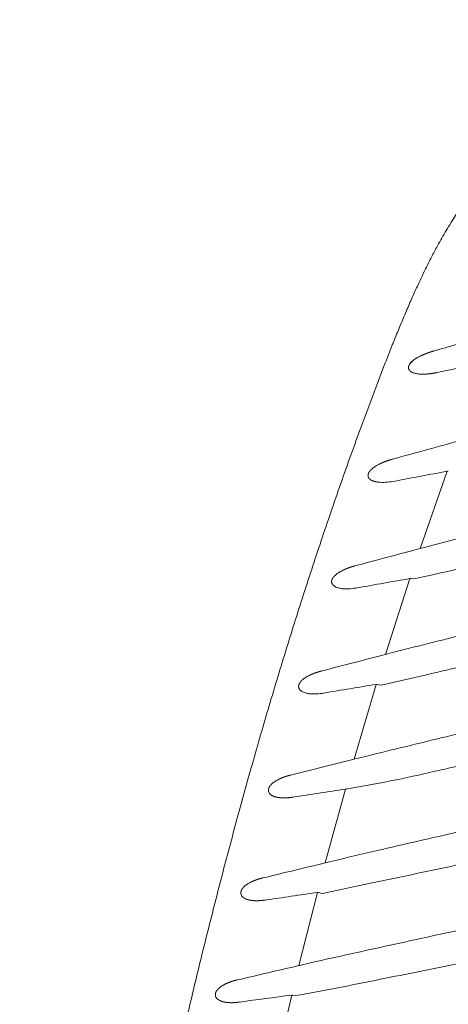
# Model space of a CAD drawing. Units: millimetres. Extents: x 0 to 17320, y 0 to 12230.
# Drawn here: x 3230 to 3330, y 4798 to 5026 of the extents above; entities that cross this region are included whole.
import ezdxf

# ---------------------------------------------------------------- set-up
doc = ezdxf.new("R2010")
doc.units = ezdxf.units.MM
doc.header["$LTSCALE"] = 12
doc.linetypes.add('AUSGEZOGEN', pattern=[0])
doc.layers.add('100', color=7, linetype='AUSGEZOGEN')
doc.layers.add('132', color=7, linetype='Continuous')
doc.styles.get("Standard").update_dxf_attribs({"font": 'romans.shx', "height": 85})
doc.dimstyles.new('ISO-25', dxfattribs={"dimtxt": 2.5, "dimasz": 2.5, "dimexe": 1.25, "dimexo": 0.625, "dimtad": 1, "dimtxsty": 'Standard', "dimcen": 2.5, "dimadec": 0, "dimazin": 0, "dimtfac": 1, "dimtmove": 0, "dimatfit": 3, "dimfxl": 1, "dimarcsym": 0})

# ---------------------------------------------------------------- blocks, each defined once
blk = doc.blocks.new('TFH_D03_S04')
at = {"layer": '100', "linetype": 'Continuous', "lineweight": 18, "ltscale": 0.023014}
blk.add_line((-438.61, 667.36), (-439.25, 666.7), dxfattribs=at)
at = {"layer": '100', "linetype": 'Continuous', "lineweight": 18}
for p, q in [((-439.59, 665.85), (-439.58, 665.75)), ((-439.58, 665.75), (-439.51, 665.41))]:
    blk.add_line(p, q, dxfattribs=at)
at = {"layer": '100', "linetype": 'Continuous', "lineweight": 18, "ltscale": 0.022963}
blk.add_line((-438.45, 664.59), (-437.56, 664.37), dxfattribs=at)
at = {"layer": '100', "linetype": 'Continuous', "lineweight": 18, "ltscale": 0.474548}
blk.add_line((-430.62, 641.76), (-436.91, 623.85), dxfattribs=at)
at = {"layer": '100', "linetype": 'Continuous', "lineweight": 18, "ltscale": 0.00698}
blk.add_line((-436.64, 623.93), (-436.91, 623.85), dxfattribs=at)
at = {"layer": '100', "linetype": 'Continuous', "lineweight": 18, "ltscale": 0.010864}
blk.add_line((-436.22, 624.04), (-436.64, 623.93), dxfattribs=at)
at = {"layer": '100', "linetype": 'Continuous', "lineweight": 18, "ltscale": 0.009061}
blk.add_line((-435.87, 624.13), (-436.22, 624.04), dxfattribs=at)
at = {"layer": '100', "linetype": 'Continuous', "lineweight": 18, "ltscale": 0.0127}
blk.add_line((-435.38, 624.26), (-435.87, 624.13), dxfattribs=at)
at = {"layer": '100', "linetype": 'Continuous', "lineweight": 18, "ltscale": 0.024445}
blk.add_line((-434.43, 624.51), (-435.38, 624.26), dxfattribs=at)
at = {"layer": '100', "linetype": 'Continuous', "lineweight": 18, "ltscale": 0.013234}
blk.add_line((-433.92, 624.65), (-434.43, 624.51), dxfattribs=at)
at = {"layer": '100', "linetype": 'Continuous', "lineweight": 18, "ltscale": 0.462443}
blk.add_line((-439.25, 616.89), (-444.93, 599.28), dxfattribs=at)
at = {"layer": '100', "linetype": 'Continuous', "lineweight": 18, "ltscale": 0.013907}
blk.add_line((-438.46, 616.79), (-439, 616.9), dxfattribs=at)
at = {"layer": '100', "linetype": 'Continuous', "lineweight": 18, "ltscale": 0.021009}
blk.add_line((-457.12, 615.42), (-456.43, 614.93), dxfattribs=at)
at = {"layer": '100', "linetype": 'Continuous', "lineweight": 18, "ltscale": 0.155519}
blk.add_line((-437.56, 601.18), (-443.59, 599.64), dxfattribs=at)
at = {"layer": '100', "linetype": 'Continuous', "lineweight": 18, "ltscale": 0.00681}
blk.add_line((-444.67, 599.35), (-444.93, 599.28), dxfattribs=at)
at = {"layer": '100', "linetype": 'Continuous', "lineweight": 18, "ltscale": 0.027914}
blk.add_line((-443.59, 599.64), (-444.67, 599.35), dxfattribs=at)
at = {"layer": '100', "linetype": 'Continuous', "lineweight": 18, "ltscale": 0.146931}
blk.add_line((-445.9, 592.17), (-435.41, 594.59), dxfattribs=at)
at = {"layer": '100', "linetype": 'Continuous', "lineweight": 18, "ltscale": 0.452515}
blk.add_line((-447.08, 592.34), (-452.23, 574.99), dxfattribs=at)
at = {"layer": '100', "linetype": 'Continuous', "lineweight": 18, "ltscale": 0.023708}
blk.add_line((-445.9, 592.17), (-446.83, 592.36), dxfattribs=at)
at = {"layer": '100', "linetype": 'Continuous', "lineweight": 18, "ltscale": 0.012576}
blk.add_line((-450.73, 575.37), (-451.22, 575.25), dxfattribs=at)
at = {"layer": '100', "linetype": 'Continuous', "lineweight": 18, "ltscale": 0.013657}
blk.add_line((-450.2, 575.5), (-450.73, 575.37), dxfattribs=at)
at = {"layer": '100', "linetype": 'Continuous', "lineweight": 18, "ltscale": 0.011283}
blk.add_line((-449.77, 575.61), (-450.2, 575.5), dxfattribs=at)
at = {"layer": '100', "linetype": 'Continuous', "lineweight": 18, "ltscale": 0.013032}
blk.add_line((-449.26, 575.74), (-449.77, 575.61), dxfattribs=at)
at = {"layer": '100', "linetype": 'Continuous', "lineweight": 18, "ltscale": 0.006668}
blk.add_line((-451.97, 575.06), (-452.23, 574.99), dxfattribs=at)
at = {"layer": '100', "linetype": 'Continuous', "lineweight": 18, "ltscale": 0.011899}
blk.add_line((-451.51, 575.18), (-451.97, 575.06), dxfattribs=at)
at = {"layer": '100', "linetype": 'Continuous', "lineweight": 18, "ltscale": 0.007456}
blk.add_line((-451.22, 575.25), (-451.51, 575.18), dxfattribs=at)
at = {"layer": '100', "linetype": 'Continuous', "lineweight": 18, "ltscale": 0.443797}
blk.add_line((-454.2, 568.08), (-458.9, 550.96), dxfattribs=at)
at = {"layer": '100', "linetype": 'Continuous', "lineweight": 18, "ltscale": 0.006549}
blk.add_line((-458.64, 551.03), (-458.9, 550.96), dxfattribs=at)
at = {"layer": '100', "linetype": 'Continuous', "lineweight": 18, "ltscale": 0.027303}
blk.add_line((-457.58, 551.3), (-458.64, 551.03), dxfattribs=at)
at = {"layer": '100', "linetype": 'Continuous', "lineweight": 18, "ltscale": 0.143845}
blk.add_line((-459.54, 543.9), (-449.14, 546.07), dxfattribs=at)
at = {"layer": '100', "linetype": 'Continuous', "lineweight": 18, "ltscale": 0.43702}
blk.add_line((-460.71, 544.09), (-465, 527.14), dxfattribs=at)
at = {"layer": '100', "linetype": 'Continuous', "lineweight": 18, "ltscale": 0.023793}
blk.add_line((-459.54, 543.9), (-460.47, 544.1), dxfattribs=at)
at = {"layer": '100', "linetype": 'Continuous', "lineweight": 18, "ltscale": 0.012193}
blk.add_line((-463.55, 527.48), (-464.03, 527.38), dxfattribs=at)
at = {"layer": '100', "linetype": 'Continuous', "lineweight": 18, "ltscale": 0.013433}
blk.add_line((-463.03, 527.61), (-463.55, 527.48), dxfattribs=at)
at = {"layer": '100', "linetype": 'Continuous', "lineweight": 18, "ltscale": 0.01101}
blk.add_line((-462.6, 527.71), (-463.03, 527.61), dxfattribs=at)
at = {"layer": '100', "linetype": 'Continuous', "lineweight": 18, "ltscale": 0.012843}
blk.add_line((-462.1, 527.84), (-462.6, 527.71), dxfattribs=at)
at = {"layer": '100', "linetype": 'Continuous', "lineweight": 18, "ltscale": 0.006448}
blk.add_line((-464.75, 527.2), (-465, 527.14), dxfattribs=at)
at = {"layer": '100', "linetype": 'Continuous', "lineweight": 18, "ltscale": 0.012089}
blk.add_line((-464.28, 527.33), (-464.75, 527.2), dxfattribs=at)
at = {"layer": '100', "linetype": 'Continuous', "lineweight": 18, "ltscale": 0.43107}
blk.add_line((-466.67, 520.3), (-470.62, 503.52), dxfattribs=at)
at = {"layer": '100', "linetype": 'Continuous', "lineweight": 18, "ltscale": 0.015015}
blk.add_line((-465.85, 520.19), (-466.44, 520.31), dxfattribs=at)
at = {"layer": '100', "linetype": 'Continuous', "lineweight": 18}
for centre, radius, start, end in [((-436.26, 664.49), 3.72, 129.349, 143.5717), ((-433.34, 660.93), 8.32, 116.6113, 129.3324), ((16.21, -1555.14), 2264.79, 101.1287, 101.43957), ((-438.44, 665.9), 1.18, 204.5967, 226.7593), ((-436.88, 669.06), 4.74, 250.6025, 261.7237), ((-436.44, 672.24), 7.95, 261.8888, 268.5329), ((1307.81, -5698.22), 6580.07, 105.286644, 105.434541), ((-443.33, 636.8), 7.29, 117.2239, 131.0886), ((-39.57, -1482.27), 2159.73, 100.43176, 100.75821), ((-447.77, 640.89), 1.24, 203.7527, 223.8862), ((-446.14, 657.23), 18.06, 275.3403, 280.9301), ((-445.57, 650.53), 11.33, 266.7514, 275.6547), ((885.88, -4365.74), 5161.96, 104.59836, 104.81383), ((1635.5, -7173.35), 8067.92, 104.884404, 104.995585), ((-542, 1104.2), 498.28, 281.9938, 284.3847), ((-452.97, 613.72), 5.35, 123.8173, 132.9603), ((-451.08, 610.96), 8.7, 118.4009, 124.0177), ((-66.97, -1538.78), 2187.58, 99.79817, 100.12097), ((-456.21, 616.23), 1.22, 202.0216, 221.7885), ((-454.82, 618.52), 3.94, 245.7412, 258.1108), ((-454.23, 621.09), 6.57, 257.7015, 265.1255), ((-453.94, 624.91), 10.4, 265.3381, 274.7304), ((-454.36, 631.07), 16.58, 274.4064, 280.3056), ((697.72, -3867.88), 4611, 104.01706, 104.2534), ((1450.45, -6759.98), 7599.43, 104.442697, 104.558796), ((-1805.13, 6505.89), 6067.92, 283.045912, 283.224516), ((-460.86, 589.69), 4.99, 124.1596, 133.7277), ((-459.05, 587.07), 8.17, 118.5581, 124.3973), ((-463.83, 591.91), 1.25, 201.0747, 219.9179), ((-91.7, -1603.67), 2224.59, 99.19226, 99.50923), ((-463.28, 592.43), 2.01, 221.1265, 244.7112), ((-462.49, 593.96), 3.74, 243.8763, 256.6123), ((-461.88, 596.33), 6.18, 256.1908, 263.8975), ((-461.85, 605.7), 15.58, 273.5661, 279.7012), ((504.26, -3305.84), 3996.99, 103.25661, 103.53004), ((600.89, -3707.14), 4409.75, 103.53085, 103.77701), ((-1580.21, 5727.29), 5281.08, 282.54145, 282.74491), ((1313.42, -6515.75), 7307.27, 103.982774, 104.101535), ((-498.13, 842.53), 277.94, 279.0943, 283.4576), ((-468.02, 565.82), 4.75, 124.3105, 134.2175), ((-466.26, 563.31), 7.82, 118.5666, 124.5798), ((-470.8, 567.85), 1.27, 200.2033, 218.4735), ((-470.26, 568.34), 2.01, 219.7205, 242.9616), ((-116.05, -1665.71), 2259.25, 98.60817, 98.91953), ((459.18, -3341.9), 3999.69, 102.82198, 103.09214), ((518.38, -3596.79), 4261.36, 103.09114, 103.23979), ((-1422.83, 5197.74), 4752.48, 282.04658, 282.27115), ((1231.4, -6491.4), 7242.37, 103.496715, 103.614636), ((-1529.76, 5700.18), 5266.17, 281.84125, 282.04348), ((-474.54, 542.14), 4.59, 124.2682, 134.4135), ((-472.83, 539.69), 7.58, 118.4168, 124.5577), ((-477.2, 544.05), 1.29, 199.5532, 217.3965), ((-138.86, -1736.15), 2302.84, 98.03393, 98.33861), ((-476.66, 544.51), 2, 218.6077, 241.687), ((358.33, -3120.79), 3739.72, 102.10334, 102.38684), ((543.71, -3954.9), 4594.19, 102.41372, 102.64632), ((-1402.63, 5287.21), 4858.33, 281.35499, 281.57305), ((1217.75, -6759.17), 7478.1, 103.004305, 103.116777), ((-465.13, 532.07), 4.82, 280.1098, 283.2333), ((-586.48, 1202.88), 693.27, 280.02101, 281.68391), ((-480.51, 518.58), 4.51, 124.0659, 134.3421), ((-478.84, 516.18), 7.44, 118.1331, 124.3636), ((-483.08, 520.44), 1.31, 198.9476, 216.5024), ((-482.55, 520.89), 2, 217.7225, 240.7311), ((-158.81, -1822.28), 2362.73, 97.48688, 97.7831)]:
    blk.add_arc(centre, radius, start, end, dxfattribs=at)
for points, degree, knots in [([(-448.75, 657), (-448.34, 658.11), (-447.51, 660.32), (-446.25, 663.63), (-444.97, 666.94), (-443.68, 670.24), (-442.35, 673.53), (-441, 676.8), (-439.61, 680.07), (-438.25, 683.14), (-436.92, 686.03), (-435.63, 688.74), (-434.28, 691.42), (-432.7, 694.39), (-430.86, 697.63), (-428.7, 701.11), (-426.38, 704.47), (-424.05, 707.5), (-421.73, 710.19), (-419.48, 712.57), (-417.12, 714.83), (-414.65, 716.96), (-412.11, 718.98), (-409.49, 720.88), (-406.81, 722.67), (-404.46, 724.12), (-403, 724.98), (-402.47, 725.29)], 3, [0, 0, 0, 0, 3.542994, 7.085933, 10.629298, 14.173466, 17.718346, 21.263842, 24.809908, 28.35631, 31.354717, 34.35356, 37.352457, 40.351157, 44.446809, 48.540398, 52.627083, 56.704781, 59.990895, 63.268209, 66.536038, 69.794239, 73.0418, 76.276797, 79.499805, 82.712422, 84.559228, 84.559228, 84.559228, 84.559228]), ([(-365.74, 688.64), (-367.91, 688.05), (-372.24, 686.86), (-378.72, 685.08), (-385.17, 683.3), (-391.23, 681.62), (-396.91, 680.03), (-402.2, 678.55), (-407.48, 677.07), (-412.74, 675.59), (-417.99, 674.11), (-423.23, 672.64), (-428.44, 671.16), (-431.92, 670.17), (-433.65, 669.67)], 3, [0, 0, 0, 0, 6.743066, 13.460827, 20.153891, 26.822866, 32.335937, 37.833199, 43.315006, 48.781808, 54.234021, 59.672239, 65.096967, 70.508713, 70.508713, 70.508713, 70.508713]), ([(-437.07, 668.37), (-436.81, 668.5), (-436.54, 668.63), (-436.26, 668.76), (-435.83, 668.94), (-435.41, 669.1), (-435.27, 669.15), (-434.86, 669.31), (-434.45, 669.44), (-434.19, 669.52), (-433.92, 669.6), (-433.65, 669.67)], 5, [0, 0, 0, 0, 0, 0, 2.088339, 2.088339, 2.088339, 3.162554, 3.162554, 3.162554, 5.181829, 5.181829, 5.181829, 5.181829, 5.181829, 5.181829]), ([(-439.59, 665.85), (-439.58, 665.92), (-439.57, 665.99), (-439.56, 666.05), (-439.52, 666.2), (-439.46, 666.35), (-439.42, 666.42), (-439.37, 666.52), (-439.31, 666.61), (-439.29, 666.64), (-439.27, 666.67), (-439.25, 666.7)], 5, [0, 0, 0, 0, 0, 0, 0.455548, 0.455548, 0.455548, 0.955487, 0.955487, 0.955487, 1.185409, 1.185409, 1.185409, 1.185409, 1.185409, 1.185409]), ([(-439.51, 665.41), (-439.52, 665.44), (-439.53, 665.48), (-439.55, 665.51), (-439.56, 665.57), (-439.57, 665.63), (-439.57, 665.65), (-439.58, 665.71), (-439.58, 665.76), (-439.59, 665.79), (-439.59, 665.83), (-439.59, 665.85)], 5, [0, 0, 0, 0, 0, 0, 0.271404, 0.271404, 0.271404, 0.3993503, 0.3993503, 0.3993503, 0.6084502, 0.6084502, 0.6084502, 0.6084502, 0.6084502, 0.6084502]), ([(-438.45, 664.59), (-438.54, 664.62), (-438.62, 664.65), (-438.7, 664.69), (-438.87, 664.77), (-439.03, 664.87), (-439.1, 664.92), (-439.18, 664.98), (-439.24, 665.04)], 5, [0, 0, 0, 0, 0, 0, 0.660366, 0.660366, 0.660366, 1.331419, 1.331419, 1.331419, 1.331419, 1.331419, 1.331419]), ([(-432.98, 664.66), (-433.26, 664.6), (-433.55, 664.55), (-433.85, 664.5), (-434.39, 664.42), (-434.92, 664.35), (-435.14, 664.33), (-435.58, 664.3), (-436.01, 664.28), (-436.22, 664.28), (-436.43, 664.28), (-436.64, 664.29)], 5, [0, 0, 0, 0, 0, 0, 2.120543, 2.120543, 2.120543, 3.727183, 3.727183, 3.727183, 5.280318, 5.280318, 5.280318, 5.280318, 5.280318, 5.280318]), ([(-448.75, 657), (-450.38, 652.64), (-453.58, 643.88), (-458.18, 630.68), (-462.61, 617.42), (-466.86, 604.1), (-470.94, 590.73), (-474.87, 577.31), (-478.64, 563.84), (-482.26, 550.34), (-485.74, 536.8), (-489.08, 523.22), (-492.29, 509.62), (-495.38, 495.98), (-498.35, 482.33), (-501.2, 468.64), (-503.96, 454.94), (-506.61, 441.21), (-509.17, 427.47), (-511.64, 413.71), (-514.04, 399.94), (-516.36, 386.16), (-518.62, 372.36), (-520.83, 358.56), (-522.98, 344.75), (-524.39, 335.54), (-525.09, 330.93)], 3, [0, 0, 0, 0, 13.978635, 27.958911, 41.940718, 55.92363, 69.906924, 83.889592, 97.870734, 111.850724, 125.830095, 139.809174, 153.788089, 167.76678, 181.745138, 195.723401, 209.701772, 223.680296, 237.658876, 251.637278, 265.615272, 279.593025, 293.570708, 307.54838, 321.526003, 335.503453, 335.503453, 335.503453, 335.503453]), ([(-446.67, 643.28), (-446.42, 643.41), (-446.16, 643.54), (-445.89, 643.66), (-445.47, 643.84), (-445.06, 644), (-444.93, 644.05), (-444.53, 644.2), (-444.14, 644.32), (-443.89, 644.4), (-443.63, 644.47), (-443.38, 644.54)], 5, [0, 0, 0, 0, 0, 0, 2.075642, 2.075642, 2.075642, 3.140133, 3.140133, 3.140133, 5.132497, 5.132497, 5.132497, 5.132497, 5.132497, 5.132497]), ([(-448.98, 640.82), (-448.98, 640.83), (-448.98, 640.86), (-448.98, 640.88), (-448.97, 640.95), (-448.96, 641.03), (-448.95, 641.08), (-448.92, 641.17), (-448.89, 641.26), (-448.87, 641.3), (-448.84, 641.39), (-448.8, 641.46), (-448.78, 641.5), (-448.75, 641.55), (-448.72, 641.6), (-448.71, 641.61), (-448.71, 641.62), (-448.7, 641.63)], 5, [0, 0, 0, 0, 0, 0, 0.136098, 0.136098, 0.136098, 0.432863, 0.432863, 0.432863, 0.671553, 0.671553, 0.671553, 0.909146, 0.909146, 0.909146, 1.000702, 1.000702, 1.000702, 1.000702, 1.000702, 1.000702]), ([(-448.7, 641.63), (-448.67, 641.68), (-448.63, 641.73), (-448.61, 641.77), (-448.52, 641.87), (-448.44, 641.97), (-448.41, 642.01), (-448.32, 642.11), (-448.24, 642.19), (-448.2, 642.22), (-448.16, 642.26), (-448.12, 642.29)], 5, [0, 0, 0, 0, 0, 0, 0.380319, 0.380319, 0.380319, 0.788593, 0.788593, 0.788593, 1.207572, 1.207572, 1.207572, 1.207572, 1.207572, 1.207572]), ([(-430.62, 641.76), (-430.59, 641.77), (-430.56, 641.77), (-430.53, 641.78), (-430.47, 641.78), (-430.42, 641.79), (-430.4, 641.79), (-430.38, 641.79), (-430.36, 641.78)], 5, [0, 0, 0, 0, 0, 0, 0.2156061, 0.2156061, 0.2156061, 0.4010043, 0.4010043, 0.4010043, 0.4010043, 0.4010043, 0.4010043]), ([(-448.9, 640.39), (-448.91, 640.43), (-448.93, 640.47), (-448.94, 640.5), (-448.96, 640.58), (-448.97, 640.67), (-448.97, 640.7), (-448.98, 640.75), (-448.98, 640.79), (-448.98, 640.8), (-448.98, 640.81), (-448.98, 640.82)], 5, [0, 0, 0, 0, 0, 0, 0.3153582, 0.3153582, 0.3153582, 0.5218703, 0.5218703, 0.5218703, 0.5835359, 0.5835359, 0.5835359, 0.5835359, 0.5835359, 0.5835359]), ([(-447.93, 639.57), (-448.01, 639.6), (-448.08, 639.63), (-448.16, 639.67), (-448.3, 639.74), (-448.43, 639.84), (-448.49, 639.88), (-448.56, 639.94), (-448.62, 640), (-448.63, 640.01), (-448.65, 640.02), (-448.66, 640.03)], 5, [0, 0, 0, 0, 0, 0, 0.640852, 0.640852, 0.640852, 1.167588, 1.167588, 1.167588, 1.298258, 1.298258, 1.298258, 1.298258, 1.298258, 1.298258]), ([(-446.21, 639.22), (-446.28, 639.22), (-446.35, 639.23), (-446.43, 639.23), (-446.57, 639.25), (-446.71, 639.26), (-446.78, 639.27), (-446.98, 639.3), (-447.19, 639.34), (-447.33, 639.37), (-447.53, 639.43), (-447.73, 639.49), (-447.8, 639.51), (-447.86, 639.54), (-447.93, 639.57)], 5, [0, 0, 0, 0, 0, 0, 0.531075, 0.531075, 0.531075, 1.063282, 1.063282, 1.063282, 2.116902, 2.116902, 2.116902, 2.647283, 2.647283, 2.647283, 2.647283, 2.647283, 2.647283]), ([(-455.22, 618.61), (-454.98, 618.73), (-454.73, 618.86), (-454.47, 618.98), (-454.06, 619.15), (-453.66, 619.31), (-453.53, 619.36), (-453.15, 619.49), (-452.77, 619.61), (-452.53, 619.68), (-452.28, 619.75), (-452.04, 619.82)], 5, [0, 0, 0, 0, 0, 0, 2.01539, 2.01539, 2.01539, 3.048558, 3.048558, 3.048558, 4.982516, 4.982516, 4.982516, 4.982516, 4.982516, 4.982516]), ([(-457.42, 616.18), (-457.42, 616.19), (-457.42, 616.2), (-457.42, 616.21), (-457.42, 616.24), (-457.42, 616.26), (-457.42, 616.28), (-457.41, 616.31), (-457.41, 616.34), (-457.41, 616.36), (-457.4, 616.41), (-457.39, 616.45), (-457.38, 616.47), (-457.37, 616.52), (-457.36, 616.57), (-457.35, 616.6), (-457.33, 616.66), (-457.3, 616.72), (-457.29, 616.75), (-457.27, 616.79), (-457.25, 616.84), (-457.24, 616.86), (-457.22, 616.89), (-457.2, 616.92), (-457.19, 616.94), (-457.17, 616.97), (-457.16, 616.99), (-457.15, 617.01), (-457.13, 617.04), (-457.11, 617.07), (-457.1, 617.08), (-457.05, 617.15), (-457.01, 617.21), (-456.97, 617.25), (-456.88, 617.36), (-456.79, 617.46), (-456.73, 617.52), (-456.67, 617.58), (-456.61, 617.63)], 5, [0, 0, 0, 0, 0, 0, 0.071978, 0.071978, 0.071978, 0.143956, 0.143956, 0.143956, 0.254713, 0.254713, 0.254713, 0.36547, 0.36547, 0.36547, 0.527712, 0.527712, 0.527712, 0.682173, 0.682173, 0.682173, 0.785629, 0.785629, 0.785629, 0.889085, 0.889085, 0.889085, 0.992036, 0.992036, 0.992036, 1.094987, 1.094987, 1.094987, 1.458364, 1.458364, 1.458364, 2.044721, 2.044721, 2.044721, 2.044721, 2.044721, 2.044721]), ([(-439.25, 616.89), (-439.22, 616.89), (-439.19, 616.9), (-439.16, 616.9), (-439.11, 616.91), (-439.06, 616.91), (-439.03, 616.91), (-439.02, 616.91), (-439, 616.9)], 5, [0, 0, 0, 0, 0, 0, 0.2112159, 0.2112159, 0.2112159, 0.3934691, 0.3934691, 0.3934691, 0.3934691, 0.3934691, 0.3934691]), ([(-457.34, 615.77), (-457.36, 615.81), (-457.37, 615.85), (-457.38, 615.88), (-457.4, 615.96), (-457.41, 616.04), (-457.41, 616.07), (-457.42, 616.12), (-457.42, 616.16), (-457.42, 616.17), (-457.42, 616.18), (-457.42, 616.18)], 5, [0, 0, 0, 0, 0, 0, 0.3053441, 0.3053441, 0.3053441, 0.5059259, 0.5059259, 0.5059259, 0.5654582, 0.5654582, 0.5654582, 0.5654582, 0.5654582, 0.5654582]), ([(-456.43, 614.93), (-456.51, 614.96), (-456.58, 615), (-456.65, 615.04), (-456.76, 615.11), (-456.87, 615.19), (-456.92, 615.22), (-456.99, 615.28), (-457.05, 615.34), (-457.07, 615.37), (-457.1, 615.39), (-457.12, 615.42)], 5, [0, 0, 0, 0, 0, 0, 0.6119, 0.6119, 0.6119, 0.991945, 0.991945, 0.991945, 1.244701, 1.244701, 1.244701, 1.244701, 1.244701, 1.244701]), ([(-462.95, 594.25), (-462.72, 594.38), (-462.48, 594.5), (-462.22, 594.62), (-461.83, 594.79), (-461.43, 594.94), (-461.31, 594.98), (-460.93, 595.12), (-460.56, 595.23), (-460.32, 595.3), (-460.08, 595.37), (-459.84, 595.43)], 5, [0, 0, 0, 0, 0, 0, 1.952137, 1.952137, 1.952137, 2.952856, 2.952856, 2.952856, 4.825435, 4.825435, 4.825435, 4.825435, 4.825435, 4.825435]), ([(-465.08, 591.86), (-465.08, 591.87), (-465.08, 591.87), (-465.08, 591.87), (-465.08, 591.87), (-465.08, 591.87), (-465.08, 591.87), (-465.08, 591.88), (-465.08, 591.88), (-465.08, 591.89), (-465.08, 591.91), (-465.08, 591.93), (-465.07, 591.95), (-465.07, 592.01), (-465.06, 592.07), (-465.05, 592.11), (-465.04, 592.18), (-465.02, 592.25), (-465.01, 592.27), (-464.99, 592.33), (-464.97, 592.38), (-464.96, 592.41), (-464.94, 592.45), (-464.92, 592.5), (-464.91, 592.52), (-464.9, 592.55), (-464.88, 592.58), (-464.87, 592.6), (-464.85, 592.63), (-464.83, 592.65), (-464.82, 592.67), (-464.81, 592.7), (-464.79, 592.73), (-464.78, 592.74), (-464.74, 592.8), (-464.7, 592.87), (-464.66, 592.91), (-464.57, 593.02), (-464.48, 593.12), (-464.42, 593.18), (-464.37, 593.24), (-464.31, 593.29)], 5, [0, 0, 0, 0, 0, 0, 0.008917, 0.008917, 0.008917, 0.017834, 0.017834, 0.017834, 0.035647, 0.035647, 0.035647, 0.141771, 0.141771, 0.141771, 0.354133, 0.354133, 0.354133, 0.507096, 0.507096, 0.507096, 0.652503, 0.652503, 0.652503, 0.752472, 0.752472, 0.752472, 0.85244, 0.85244, 0.85244, 0.951973, 0.951973, 0.951973, 1.051507, 1.051507, 1.051507, 1.402766, 1.402766, 1.402766, 1.98227, 1.98227, 1.98227, 1.98227, 1.98227, 1.98227]), ([(-465, 591.46), (-465.02, 591.5), (-465.03, 591.53), (-465.04, 591.57), (-465.06, 591.64), (-465.07, 591.73), (-465.07, 591.76), (-465.07, 591.8), (-465.08, 591.84), (-465.08, 591.85), (-465.08, 591.86), (-465.08, 591.86)], 5, [0, 0, 0, 0, 0, 0, 0.3011167, 0.3011167, 0.3011167, 0.4993258, 0.4993258, 0.4993258, 0.5581129, 0.5581129, 0.5581129, 0.5581129, 0.5581129, 0.5581129]), ([(-447.08, 592.34), (-447.04, 592.35), (-447, 592.36), (-446.96, 592.36), (-446.9, 592.36), (-446.86, 592.36), (-446.85, 592.36), (-446.84, 592.36), (-446.83, 592.36)], 5, [0, 0, 0, 0, 0, 0, 0.2874569, 0.2874569, 0.2874569, 0.3922117, 0.3922117, 0.3922117, 0.3922117, 0.3922117, 0.3922117]), ([(-460.88, 590.15), (-461.04, 590.14), (-461.21, 590.14), (-461.38, 590.13), (-461.72, 590.13), (-462.05, 590.14), (-462.21, 590.15), (-462.38, 590.17), (-462.54, 590.18)], 5, [0, 0, 0, 0, 0, 0, 1.261092, 1.261092, 1.261092, 2.509776, 2.509776, 2.509776, 2.509776, 2.509776, 2.509776]), ([(-470, 570.17), (-469.77, 570.3), (-469.53, 570.42), (-469.28, 570.53), (-468.89, 570.7), (-468.5, 570.85), (-468.38, 570.89), (-468, 571.02), (-467.64, 571.13), (-467.4, 571.2), (-467.16, 571.26), (-466.93, 571.32)], 5, [0, 0, 0, 0, 0, 0, 1.919704, 1.919704, 1.919704, 2.90365, 2.90365, 2.90365, 4.746675, 4.746675, 4.746675, 4.746675, 4.746675, 4.746675]), ([(-472.07, 567.81), (-472.07, 567.81), (-472.07, 567.81), (-472.07, 567.81), (-472.07, 567.82), (-472.07, 567.82), (-472.07, 567.82), (-472.07, 567.83), (-472.07, 567.83), (-472.07, 567.83), (-472.07, 567.84), (-472.07, 567.85), (-472.07, 567.86), (-472.07, 567.88), (-472.07, 567.9), (-472.06, 567.91), (-472.06, 567.97), (-472.05, 568.02), (-472.04, 568.06), (-472.03, 568.12), (-472.01, 568.19), (-472.01, 568.22), (-471.99, 568.27), (-471.97, 568.32), (-471.96, 568.35), (-471.94, 568.39), (-471.92, 568.43), (-471.91, 568.45), (-471.9, 568.48), (-471.88, 568.51), (-471.88, 568.52), (-471.86, 568.55), (-471.85, 568.58), (-471.84, 568.59), (-471.79, 568.67), (-471.74, 568.75), (-471.71, 568.8), (-471.62, 568.91), (-471.54, 569.01), (-471.5, 569.05), (-471.44, 569.11), (-471.38, 569.18), (-471.36, 569.19), (-471.35, 569.21), (-471.33, 569.23)], 5, [0, 0, 0, 0, 0, 0, 0.008918, 0.008918, 0.008918, 0.017837, 0.017837, 0.017837, 0.035636, 0.035636, 0.035636, 0.071096, 0.071096, 0.071096, 0.141658, 0.141658, 0.141658, 0.349956, 0.349956, 0.349956, 0.496793, 0.496793, 0.496793, 0.638181, 0.638181, 0.638181, 0.728556, 0.728556, 0.728556, 0.818931, 0.818931, 0.818931, 0.90905, 0.90905, 0.90905, 1.363396, 1.363396, 1.363396, 1.805796, 1.805796, 1.805796, 1.978895, 1.978895, 1.978895, 1.978895, 1.978895, 1.978895]), ([(-472, 567.41), (-472.01, 567.45), (-472.03, 567.48), (-472.04, 567.52), (-472.05, 567.59), (-472.06, 567.67), (-472.06, 567.7), (-472.07, 567.75), (-472.07, 567.79), (-472.07, 567.79), (-472.07, 567.8), (-472.07, 567.81)], 5, [0, 0, 0, 0, 0, 0, 0.2967942, 0.2967942, 0.2967942, 0.4927881, 0.4927881, 0.4927881, 0.5508563, 0.5508563, 0.5508563, 0.5508563, 0.5508563, 0.5508563]), ([(-469.61, 566.1), (-469.87, 566.13), (-470.13, 566.18), (-470.38, 566.23), (-470.7, 566.33), (-471, 566.46), (-471.05, 566.49), (-471.11, 566.52), (-471.17, 566.55)], 5, [0, 0, 0, 0, 0, 0, 2.005658, 2.005658, 2.005658, 2.506982, 2.506982, 2.506982, 2.506982, 2.506982, 2.506982]), ([(-466.34, 566.21), (-466.59, 566.17), (-466.85, 566.14), (-467.12, 566.11), (-467.6, 566.06), (-468.07, 566.03), (-468.26, 566.03), (-468.66, 566.03), (-469.04, 566.04), (-469.23, 566.06), (-469.42, 566.08), (-469.61, 566.1)], 5, [0, 0, 0, 0, 0, 0, 1.967551, 1.967551, 1.967551, 3.454863, 3.454863, 3.454863, 4.904278, 4.904278, 4.904278, 4.904278, 4.904278, 4.904278]), ([(-454.2, 568.08), (-454.15, 568.09), (-454.1, 568.1), (-454.05, 568.1), (-454, 568.1), (-453.97, 568.1), (-453.96, 568.1), (-453.96, 568.1), (-453.96, 568.1)], 5, [0, 0, 0, 0, 0, 0, 0.3609212, 0.3609212, 0.3609212, 0.391105, 0.391105, 0.391105, 0.391105, 0.391105, 0.391105]), ([(-476.43, 546.36), (-476.21, 546.48), (-475.97, 546.6), (-475.72, 546.71), (-475.33, 546.87), (-474.95, 547.01), (-474.83, 547.06), (-474.46, 547.18), (-474.09, 547.29), (-473.86, 547.35), (-473.62, 547.41), (-473.39, 547.47)], 5, [0, 0, 0, 0, 0, 0, 1.91874, 1.91874, 1.91874, 2.901843, 2.901843, 2.901843, 4.74801, 4.74801, 4.74801, 4.74801, 4.74801, 4.74801]), ([(-478.48, 544.01), (-478.48, 544.01), (-478.48, 544.01), (-478.48, 544.02), (-478.48, 544.02), (-478.48, 544.02), (-478.48, 544.02), (-478.48, 544.03), (-478.48, 544.03), (-478.48, 544.03), (-478.48, 544.06), (-478.48, 544.08), (-478.48, 544.1), (-478.47, 544.14), (-478.47, 544.18), (-478.47, 544.2), (-478.46, 544.24), (-478.45, 544.28), (-478.45, 544.3), (-478.43, 544.35), (-478.42, 544.4), (-478.41, 544.42), (-478.4, 544.47), (-478.39, 544.51), (-478.38, 544.52), (-478.37, 544.55), (-478.36, 544.57), (-478.35, 544.59), (-478.33, 544.64), (-478.3, 544.7), (-478.28, 544.74), (-478.24, 544.81), (-478.2, 544.87), (-478.18, 544.9), (-478.09, 545.04), (-477.99, 545.16), (-477.92, 545.25), (-477.84, 545.34), (-477.76, 545.42)], 5, [0, 0, 0, 0, 0, 0, 0.008921, 0.008921, 0.008921, 0.017841, 0.017841, 0.017841, 0.035658, 0.035658, 0.035658, 0.141687, 0.141687, 0.141687, 0.246729, 0.246729, 0.246729, 0.351772, 0.351772, 0.351772, 0.504937, 0.504937, 0.504937, 0.579365, 0.579365, 0.579365, 0.653792, 0.653792, 0.653792, 0.912761, 0.912761, 0.912761, 1.103627, 1.103627, 1.103627, 1.94387, 1.94387, 1.94387, 1.94387, 1.94387, 1.94387]), ([(-478.41, 543.62), (-478.43, 543.65), (-478.44, 543.69), (-478.45, 543.72), (-478.46, 543.79), (-478.47, 543.87), (-478.47, 543.91), (-478.48, 543.95), (-478.48, 543.99), (-478.48, 544), (-478.48, 544), (-478.48, 544.01)], 5, [0, 0, 0, 0, 0, 0, 0.2886212, 0.2886212, 0.2886212, 0.4770265, 0.4770265, 0.4770265, 0.5343109, 0.5343109, 0.5343109, 0.5343109, 0.5343109, 0.5343109]), ([(-460.71, 544.09), (-460.66, 544.1), (-460.61, 544.1), (-460.56, 544.1), (-460.51, 544.1), (-460.47, 544.1), (-460.47, 544.1), (-460.47, 544.1), (-460.47, 544.1)], 5, [0, 0, 0, 0, 0, 0, 0.357605, 0.357605, 0.357605, 0.3875861, 0.3875861, 0.3875861, 0.3875861, 0.3875861, 0.3875861]), ([(-476.07, 542.27), (-476.23, 542.3), (-476.39, 542.32), (-476.55, 542.35), (-476.86, 542.43), (-477.17, 542.54), (-477.32, 542.6), (-477.47, 542.67), (-477.61, 542.75)], 5, [0, 0, 0, 0, 0, 0, 1.217346, 1.217346, 1.217346, 2.439047, 2.439047, 2.439047, 2.439047, 2.439047, 2.439047]), ([(-472.83, 542.34), (-473.08, 542.31), (-473.34, 542.27), (-473.61, 542.25), (-474.07, 542.21), (-474.54, 542.19), (-474.73, 542.18), (-475.12, 542.19), (-475.51, 542.21), (-475.69, 542.22), (-475.88, 542.25), (-476.07, 542.27)], 5, [0, 0, 0, 0, 0, 0, 1.927651, 1.927651, 1.927651, 3.384018, 3.384018, 3.384018, 4.806523, 4.806523, 4.806523, 4.806523, 4.806523, 4.806523]), ([(-482.34, 522.74), (-482.12, 522.86), (-481.88, 522.98), (-481.63, 523.09), (-481.25, 523.24), (-480.86, 523.38), (-480.74, 523.43), (-480.37, 523.55), (-480.01, 523.65), (-479.78, 523.71), (-479.54, 523.77), (-479.3, 523.83)], 5, [0, 0, 0, 0, 0, 0, 1.904893, 1.904893, 1.904893, 2.880724, 2.880724, 2.880724, 4.716304, 4.716304, 4.716304, 4.716304, 4.716304, 4.716304]), ([(-484.38, 520.41), (-484.38, 520.41), (-484.38, 520.41), (-484.38, 520.42), (-484.38, 520.42), (-484.38, 520.42), (-484.38, 520.42), (-484.38, 520.43), (-484.38, 520.43), (-484.38, 520.43), (-484.38, 520.44), (-484.38, 520.45), (-484.38, 520.46), (-484.38, 520.48), (-484.38, 520.5), (-484.38, 520.52), (-484.37, 520.57), (-484.37, 520.62), (-484.36, 520.67), (-484.34, 520.74), (-484.32, 520.8), (-484.31, 520.83), (-484.3, 520.87), (-484.29, 520.91), (-484.28, 520.93), (-484.27, 520.95), (-484.26, 520.98), (-484.25, 520.99), (-484.21, 521.07), (-484.17, 521.16), (-484.14, 521.22), (-484.03, 521.38), (-483.92, 521.52), (-483.86, 521.6), (-483.78, 521.69), (-483.7, 521.78), (-483.68, 521.79), (-483.67, 521.8), (-483.66, 521.81)], 5, [0, 0, 0, 0, 0, 0, 0.009077, 0.009077, 0.009077, 0.018155, 0.018155, 0.018155, 0.036276, 0.036276, 0.036276, 0.072375, 0.072375, 0.072375, 0.144128, 0.144128, 0.144128, 0.354011, 0.354011, 0.354011, 0.504519, 0.504519, 0.504519, 0.578462, 0.578462, 0.578462, 0.652406, 0.652406, 0.652406, 1.093196, 1.093196, 1.093196, 1.831772, 1.831772, 1.831772, 1.947788, 1.947788, 1.947788, 1.947788, 1.947788, 1.947788]), ([(-484.32, 520.02), (-484.33, 520.05), (-484.34, 520.07), (-484.35, 520.1), (-484.36, 520.16), (-484.37, 520.22), (-484.37, 520.25), (-484.38, 520.3), (-484.38, 520.35), (-484.38, 520.37), (-484.38, 520.39), (-484.38, 520.4), (-484.38, 520.41), (-484.38, 520.41), (-484.38, 520.41)], 5, [0, 0, 0, 0, 0, 0, 0.2268487, 0.2268487, 0.2268487, 0.4030573, 0.4030573, 0.4030573, 0.504987, 0.504987, 0.504987, 0.5240275, 0.5240275, 0.5240275, 0.5240275, 0.5240275, 0.5240275]), ([(-482, 518.65), (-482.16, 518.67), (-482.32, 518.7), (-482.48, 518.73), (-482.79, 518.81), (-483.09, 518.92), (-483.24, 518.99), (-483.39, 519.06), (-483.53, 519.14)], 5, [0, 0, 0, 0, 0, 0, 1.203981, 1.203981, 1.203981, 2.417561, 2.417561, 2.417561, 2.417561, 2.417561, 2.417561]), ([(-478.78, 518.68), (-479.03, 518.65), (-479.29, 518.62), (-479.55, 518.59), (-480.02, 518.56), (-480.48, 518.54), (-480.68, 518.54), (-481.06, 518.55), (-481.44, 518.57), (-481.63, 518.59), (-481.82, 518.62), (-482, 518.65)], 5, [0, 0, 0, 0, 0, 0, 1.917974, 1.917974, 1.917974, 3.366082, 3.366082, 3.366082, 4.783758, 4.783758, 4.783758, 4.783758, 4.783758, 4.783758])]:
    blk.add_open_spline(points, degree=degree, knots=knots, dxfattribs=at)
blk.add_open_spline([(-466.67, 520.3), (-466.62, 520.31), (-466.57, 520.32), (-466.51, 520.32), (-466.46, 520.32), (-466.44, 520.31)], degree=5, dxfattribs=at)
blk = doc.blocks.new('*D60')
at = {"layer": '132', "color": 0, "lineweight": -2}
for p, q in [((2516.95, 8416.08), (2405.88, 8460.91)), ((2396.91, 8025), (2321.23, 8025))]:
    blk.add_line(p, q, dxfattribs=at)
blk.add_arc((3486, 8025), 1134.77, 161.052, 176.97018, dxfattribs=at)
at = {"layer": '132', "color": 0}
for points in [[(2403.35, 8396.97), (2422.09, 8389.97), (2433.7, 8449.68)], [(2362.81, 8084.71), (2342.82, 8085.24), (2351.23, 8025)]]:
    blk.add_solid(points, dxfattribs=at)
at = {"layer": 'Defpoints', "color": 0}
for p in [(2517.53, 8415.85), (2388.13, 8312.03), (2397.53, 8025), (3486, 8025)]:
    blk.add_point(p, dxfattribs=at)
blk = doc.blocks.new('*D62')
at = {"layer": '132', "color": 0, "lineweight": -2}
for p, q in [((8561.37, 8382.2), (8651.56, 8414.97)), ((8661.41, 7988), (8726.73, 7988))]:
    blk.add_line(p, q, dxfattribs=at)
blk.add_arc((7476.62, 7988), 1220.11, 2.81786, 17.15339, dxfattribs=at)
at = {"layer": '132', "color": 0}
for points in [[(8632.98, 8344.66), (8651.94, 8351.03), (8623.36, 8404.73)], [(8705.25, 8048.23), (8685.26, 8047.74), (8696.73, 7988)]]:
    blk.add_solid(points, dxfattribs=at)
at = {"layer": 'Defpoints', "color": 0}
for p in [(8560.78, 8381.99), (8663.94, 8268.98), (7476.62, 7988), (8660.78, 7988)]:
    blk.add_point(p, dxfattribs=at)
blk = doc.blocks.new('*D63')
at = {"layer": '132', "color": 0, "lineweight": -2}
for p, q in [((6117, 8319.08), (6291.33, 8341.34)), ((6113.13, 8180.15), (6285.96, 8148.22))]:
    blk.add_line(p, q, dxfattribs=at)
blk.add_arc((5670, 8262), 596.38, 355.30147, 1.51011, dxfattribs=at)
at = {"layer": '132', "color": 0}
for points in [[(6256.2, 8276.95), (6276.14, 8278.48), (6261.57, 8337.54)], [(6274.28, 8211.83), (6254.46, 8214.47), (6256.45, 8153.67)]]:
    blk.add_solid(points, dxfattribs=at)
at = {"layer": 'Defpoints', "color": 0}
for p in [(6116.38, 8319), (6266.21, 8276.18), (5670, 8262), (6112.51, 8180.26)]:
    blk.add_point(p, dxfattribs=at)

msp = doc.modelspace()

# ---------------------------------------------------------------- block references
at = {"layer": '100'}
msp.add_blockref('TFH_D03_S04', (3760, 4280), dxfattribs=at)

# ---------------------------------------------------------------- dimensions: what is measured, and where the dimension line sits
at = {"layer": '132'}
for base, center, p1, p2, picture in [((2388.132468, 8312.034865), (3486, 8025), (2517.53424, 8415.849528), (2397.53424, 8025), '*D60'), ((8663.937232, 8268.9789), (7476.624, 7988), (8660.783697, 7988), (8560.783697, 8381.985823), '*D62'), ((6266.206772, 8276.184098), (5670, 8262), (6112.514205, 8180.261525), (6116.375472, 8318.999454), '*D63')]:
    dim = msp.add_angular_dim_3p(base=base, center=center, p1=p1, p2=p2, text=' ', dimstyle='ISO-25', override={"dimtxt": 85, "dimasz": 60, "dimexe": 30, "dimgap": 40}, dxfattribs=at)
    dim.commit()
    dim.dimension.update_dxf_attribs({"geometry": picture, "text_midpoint": (0, 0)})

doc.saveas('drawing.dxf')
